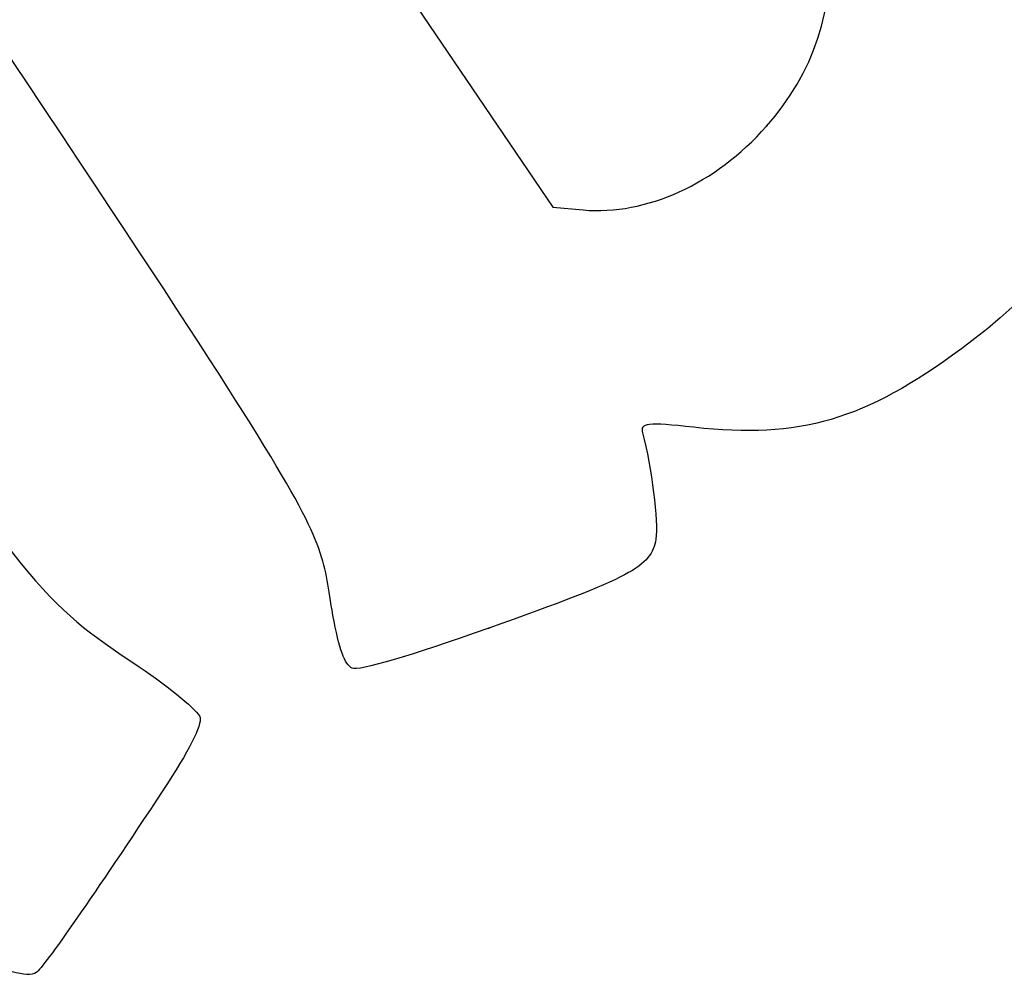
# Model space of a CAD drawing. Units: millimetres. Extents: x 0 to 293, y 0 to 204.
# Drawn here: x 116 to 138, y 52 to 74 of the extents above; entities that cross this region are included whole.
import ezdxf

# ---------------------------------------------------------------- set-up
doc = ezdxf.new("R2010")
doc.units = ezdxf.units.MM

# ---------------------------------------------------------------- blocks, each defined once
blk = doc.blocks.new('SE878')
at = {"color": 7, "linetype": 'Continuous'}
blk.add_point((126.769, 60.078), dxfattribs=at)
blk = doc.blocks.new('SE877')
blk.add_blockref('SE878', (0, 0))
blk = doc.blocks.new('SE880')
at = {"color": 7, "linetype": 'Continuous'}
for p, q in [((118.705, 84.968), (118.4, 83.957)), ((118.4, 83.957), (123.303, 76.725)), ((123.303, 76.725), (128.206, 69.493)), ((128.206, 69.493), (128.88, 69.433))]:
    blk.add_line(p, q, dxfattribs=at)
blk = doc.blocks.new('SE879')
blk.add_blockref('SE880', (0, 0))
blk = doc.blocks.new('SE882')
at = {"color": 7, "linetype": 'Continuous'}
blk.add_point((132.979, 71.304), dxfattribs=at)
blk = doc.blocks.new('SE881')
blk.add_blockref('SE882', (0, 0))

msp = doc.modelspace()

# ---------------------------------------------------------------- linework, layer by layer
at = {"color": 7, "linetype": 'Continuous'}
for points in [[(137.7887, 88.1787), (143.9334, 79.0336), (143.7701, 71.0735), (137.3404, 66.3301)], [(123.2869, 60.3701), (122.8456, 62.8226), (123.9223, 61.0808), (109.3176, 82.9677)], [(132.9794, 71.3043), (135.0912, 73.6906), (134.885, 77.0139), (132.3437, 81.5532)], [(128.8799, 69.4335), (130.2878, 69.3082), (131.8396, 70.0163), (132.9794, 71.3043)], [(111.0559, 68.9582), (116.7494, 60.6716), (116.682, 60.7547), (118.9554, 59.213)], [(137.3404, 66.3301), (135.1658, 64.7258), (133.7317, 64.3041), (131.3576, 64.5709)], [(131.3576, 64.5709), (130.3097, 64.6887), (130.1476, 64.6709), (130.2086, 64.4451)], [(130.2086, 64.4451), (130.4134, 63.6858), (130.5678, 62.4501), (130.5053, 62.0693)], [(130.5053, 62.0693), (130.4031, 61.4462), (129.9835, 61.2227), (126.7687, 60.0784)], [(123.7166, 59.1835), (123.5486, 59.2601), (123.4253, 59.6005), (123.2869, 60.3701)], [(126.7687, 60.0784), (124.9865, 59.4441), (123.8657, 59.1154), (123.7166, 59.1835)], [(118.9554, 59.213), (119.6675, 58.73), (120.2745, 58.2259), (120.3164, 58.0826)], [(120.3164, 58.0826), (120.3644, 57.9181), (120.0616, 57.3218), (119.4848, 56.4452)], [(119.4848, 56.4452), (117.9765, 54.1529), (116.8177, 52.4874), (116.6552, 52.3781)], [(116.6552, 52.3781), (116.2586, 52.1116), (114.3952, 53.0852), (113.4369, 54.0595)]]:
    msp.add_open_spline(points, degree=3, dxfattribs=at)

# ---------------------------------------------------------------- block references
for name in ['SE879', 'SE881', 'SE877']:
    msp.add_blockref(name, (0, 0))

doc.saveas('drawing.dxf')
